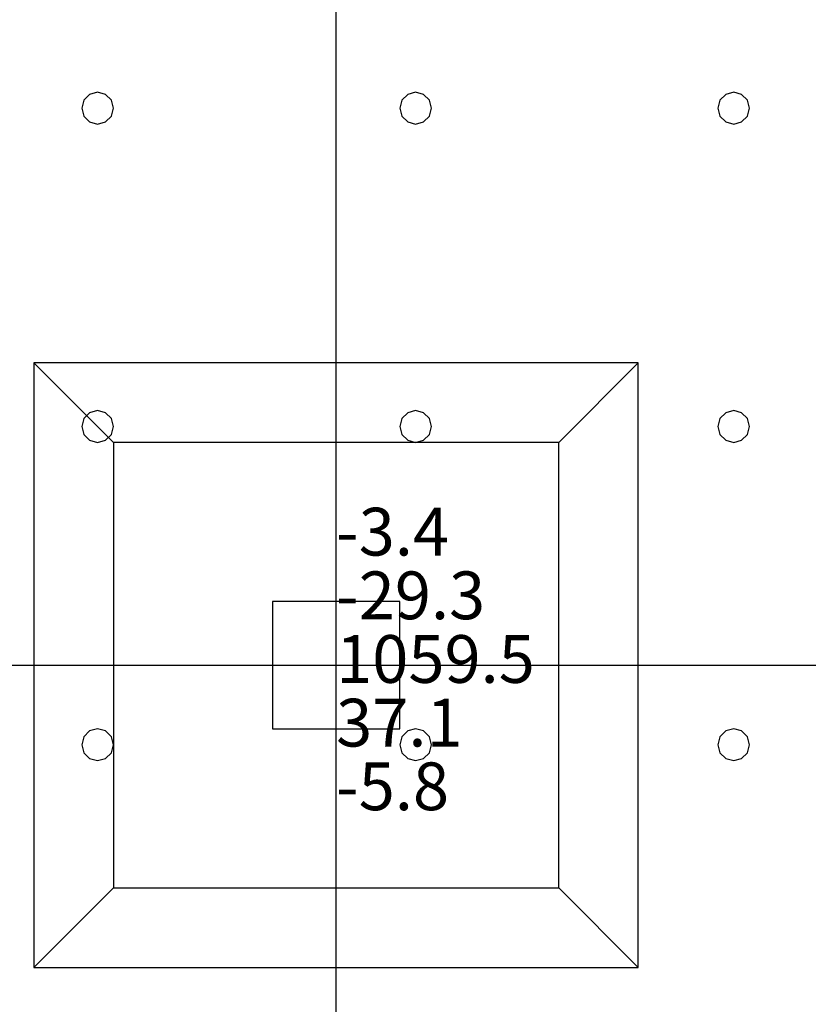
# Model space of a CAD drawing. Units: millimetres. Extents: x -15465 to 58838, y -42933 to 59294.
# Drawn here: x -1856 to 3103, y -9248 to -3061 of the extents above; entities that cross this region are included whole.
import ezdxf

# ---------------------------------------------------------------- set-up
doc = ezdxf.new("R2010")
doc.units = ezdxf.units.MM
doc.header["$MEASUREMENT"] = 0
for name, color, linetype, true_color in [('column', 7, 'Continuous', 0xaaaa00), ('grid', 1, 'Continuous', 0xff0000), ('JCCAD_TMP', 7, 'Continuous', 0xffffff), ('node', 7, 'Continuous', 0xffffff), ('pile', 6, 'Continuous', 0xff00ff), ('raftslab', 7, 'Continuous', 0xffffff)]:
    doc.layers.add(name, color=color, linetype=linetype, true_color=true_color)
doc.styles.add('yjkjccad', font='yjkeng.shx', dxfattribs={"width": 0.7, "bigfont": 'yjkchn.shx'})

msp = doc.modelspace()

# ---------------------------------------------------------------- linework, layer by layer
at = {"layer": 'column'}
for p, q in [((2033.7, -5217, -9700), (-1766.3, -5217, -9700)), ((-1766.3, -5217, -9700), (-1766.3, -9017, -9700)), ((-1266.3, -5717, -10200), (-1766.3, -5217, -9700)), ((1533.7, -5717, -10200), (2033.7, -5217, -9700)), ((2033.7, -9017, -9700), (2033.7, -5217, -9700)), ((1533.7, -5717, -10200), (-1266.3, -5717, -10200)), ((-1266.3, -5717, -10200), (-1266.3, -8517, -10200)), ((1533.7, -8517, -10200), (1533.7, -5717, -10200)), ((533.7, -6717, -9700), (-266.3, -6717, -9700)), ((-266.3, -6717, -9700), (-266.3, -7517, -9700)), ((533.7, -6717, -8600), (-266.3, -6717, -8600)), ((-266.3, -6717, -8600), (-266.3, -7517, -8600)), ((-266.3, -6717, -9700), (-266.3, -6717, -8600)), ((533.7, -7517, -9700), (533.7, -6717, -9700)), ((533.7, -7517, -8600), (533.7, -6717, -8600)), ((533.7, -6717, -9700), (533.7, -6717, -8600)), ((-266.3, -7517, -9700), (533.7, -7517, -9700)), ((-266.3, -7517, -8600), (533.7, -7517, -8600)), ((-266.3, -7517, -9700), (-266.3, -7517, -8600)), ((533.7, -7517, -9700), (533.7, -7517, -8600)), ((-1266.3, -8517, -10200), (-1766.3, -9017, -9700)), ((-1266.3, -8517, -10200), (1533.7, -8517, -10200)), ((1533.7, -8517, -10200), (2033.7, -9017, -9700)), ((-1766.3, -9017, -9700), (2033.7, -9017, -9700))]:
    msp.add_line(p, q, dxfattribs=at)
at = {"layer": 'column', "invisible_edges": 15}
for points in [[(-1766.3, -9017, -9700), (2033.7, -9017, -9700), (2033.7, -5217, -9700)], [(-1766.3, -9017, -9700), (2033.7, -5217, -9700), (-1766.3, -5217, -9700)], [(-1266.3, -5717, -10200), (-1766.3, -5217, -9700), (2033.7, -5217, -9700)], [(-1266.3, -8517, -10200), (-1766.3, -9017, -9700), (-1766.3, -5217, -9700)], [(-1266.3, -8517, -10200), (-1766.3, -5217, -9700), (-1266.3, -5717, -10200)], [(-1266.3, -5717, -10200), (2033.7, -5217, -9700), (1533.7, -5717, -10200)], [(1533.7, -5717, -10200), (2033.7, -5217, -9700), (2033.7, -9017, -9700)], [(-1266.3, -5717, -10200), (1533.7, -5717, -10200), (1533.7, -8517, -10200)], [(-1266.3, -5717, -10200), (1533.7, -8517, -10200), (-1266.3, -8517, -10200)], [(1533.7, -5717, -10200), (2033.7, -9017, -9700), (1533.7, -8517, -10200)], [(-266.3, -7517, -9700), (-266.3, -7517, -8600), (-266.3, -6717, -8600)], [(-266.3, -7517, -9700), (-266.3, -6717, -8600), (-266.3, -6717, -9700)], [(-266.3, -6717, -9700), (-266.3, -6717, -8600), (533.7, -6717, -8600)], [(-266.3, -6717, -9700), (533.7, -6717, -8600), (533.7, -6717, -9700)], [(533.7, -6717, -9700), (533.7, -6717, -8600), (533.7, -7517, -8600)], [(533.7, -6717, -9700), (533.7, -7517, -8600), (533.7, -7517, -9700)], [(533.7, -7517, -9700), (533.7, -7517, -8600), (-266.3, -7517, -8600)], [(533.7, -7517, -9700), (-266.3, -7517, -8600), (-266.3, -7517, -9700)], [(1533.7, -8517, -10200), (2033.7, -9017, -9700), (-1766.3, -9017, -9700)], [(1533.7, -8517, -10200), (-1766.3, -9017, -9700), (-1266.3, -8517, -10200)]]:
    msp.add_3dface(points, dxfattribs=at)
at = {"layer": 'grid'}
for p, q in [((133.7, -7117, -9600), (133.7, 83, -9600)), ((-7966.3, -7117, -9600), (133.7, -7117, -9600)), ((133.7, -12817, -9600), (133.7, -7117, -9600)), ((133.7, -7117, -9600), (8233.7, -7117, -9600))]:
    msp.add_line(p, q, dxfattribs=at)
at = {"layer": 'node'}
msp.add_point((133.7, -7117, -9600), dxfattribs=at)
at = {"layer": 'pile', "color": 9, "true_color": 0xc0c0c0}
for p, q in [((-1366.3, -3517, -9700), (-1416.3, -3530.4, -9700)), ((-1366.3, -3517, -21700), (-1416.3, -3530.4, -21700)), ((-1316.3, -3530.4, -9700), (-1366.3, -3517, -9700)), ((-1316.3, -3530.4, -21700), (-1366.3, -3517, -21700)), ((-1366.3, -3517, -9700), (-1366.3, -3517, -21700)), ((633.7, -3517, -9700), (583.7, -3530.4, -9700)), ((633.7, -3517, -21700), (583.7, -3530.4, -21700)), ((683.7, -3530.4, -9700), (633.7, -3517, -9700)), ((683.7, -3530.4, -21700), (633.7, -3517, -21700)), ((633.7, -3517, -9700), (633.7, -3517, -21700)), ((2633.7, -3517, -9700), (2583.7, -3530.4, -9700)), ((2633.7, -3517, -21700), (2583.7, -3530.4, -21700)), ((2683.7, -3530.4, -9700), (2633.7, -3517, -9700)), ((2683.7, -3530.4, -21700), (2633.7, -3517, -21700)), ((2633.7, -3517, -9700), (2633.7, -3517, -21700)), ((-1452.9, -3567, -9700), (-1466.3, -3617, -9700)), ((-1452.9, -3567, -21700), (-1466.3, -3617, -21700)), ((-1416.3, -3530.4, -9700), (-1452.9, -3567, -9700)), ((-1416.3, -3530.4, -21700), (-1452.9, -3567, -21700)), ((-1279.7, -3567, -9700), (-1316.3, -3530.4, -9700)), ((-1279.7, -3567, -21700), (-1316.3, -3530.4, -21700)), ((-1266.3, -3617, -9700), (-1279.7, -3567, -9700)), ((-1266.3, -3617, -21700), (-1279.7, -3567, -21700)), ((547.1, -3567, -9700), (533.7, -3617, -9700)), ((547.1, -3567, -21700), (533.7, -3617, -21700)), ((583.7, -3530.4, -9700), (547.1, -3567, -9700)), ((583.7, -3530.4, -21700), (547.1, -3567, -21700)), ((720.3, -3567, -9700), (683.7, -3530.4, -9700)), ((720.3, -3567, -21700), (683.7, -3530.4, -21700)), ((733.7, -3617, -9700), (720.3, -3567, -9700)), ((733.7, -3617, -21700), (720.3, -3567, -21700)), ((2547.1, -3567, -9700), (2533.7, -3617, -9700)), ((2547.1, -3567, -21700), (2533.7, -3617, -21700)), ((2583.7, -3530.4, -9700), (2547.1, -3567, -9700)), ((2583.7, -3530.4, -21700), (2547.1, -3567, -21700)), ((2720.3, -3567, -9700), (2683.7, -3530.4, -9700)), ((2720.3, -3567, -21700), (2683.7, -3530.4, -21700)), ((2733.7, -3617, -9700), (2720.3, -3567, -9700)), ((2733.7, -3617, -21700), (2720.3, -3567, -21700)), ((-1466.3, -3617, -9700), (-1452.9, -3667, -9700)), ((-1466.3, -3617, -21700), (-1452.9, -3667, -21700)), ((-1466.3, -3617, -9700), (-1466.3, -3617, -21700)), ((-1279.7, -3667, -9700), (-1266.3, -3617, -9700)), ((-1279.7, -3667, -21700), (-1266.3, -3617, -21700)), ((-1266.3, -3617, -9700), (-1266.3, -3617, -9700)), ((-1266.3, -3617, -21700), (-1266.3, -3617, -21700)), ((-1266.3, -3617, -9700), (-1266.3, -3617, -21700)), ((533.7, -3617, -9700), (547.1, -3667, -9700)), ((533.7, -3617, -21700), (547.1, -3667, -21700)), ((533.7, -3617, -9700), (533.7, -3617, -21700)), ((720.3, -3667, -9700), (733.7, -3617, -9700)), ((720.3, -3667, -21700), (733.7, -3617, -21700)), ((733.7, -3617, -9700), (733.7, -3617, -9700)), ((733.7, -3617, -21700), (733.7, -3617, -21700)), ((733.7, -3617, -9700), (733.7, -3617, -21700)), ((2533.7, -3617, -9700), (2547.1, -3667, -9700)), ((2533.7, -3617, -21700), (2547.1, -3667, -21700)), ((2533.7, -3617, -9700), (2533.7, -3617, -21700)), ((2720.3, -3667, -9700), (2733.7, -3617, -9700)), ((2720.3, -3667, -21700), (2733.7, -3617, -21700)), ((2733.7, -3617, -9700), (2733.7, -3617, -9700)), ((2733.7, -3617, -21700), (2733.7, -3617, -21700)), ((2733.7, -3617, -9700), (2733.7, -3617, -21700)), ((-1452.9, -3667, -9700), (-1416.3, -3703.6, -9700)), ((-1452.9, -3667, -21700), (-1416.3, -3703.6, -21700)), ((-1416.3, -3703.6, -9700), (-1366.3, -3717, -9700)), ((-1416.3, -3703.6, -21700), (-1366.3, -3717, -21700)), ((-1366.3, -3717, -9700), (-1316.3, -3703.6, -9700)), ((-1366.3, -3717, -21700), (-1316.3, -3703.6, -21700)), ((-1316.3, -3703.6, -9700), (-1279.7, -3667, -9700)), ((-1316.3, -3703.6, -21700), (-1279.7, -3667, -21700)), ((547.1, -3667, -9700), (583.7, -3703.6, -9700)), ((547.1, -3667, -21700), (583.7, -3703.6, -21700)), ((583.7, -3703.6, -9700), (633.7, -3717, -9700)), ((583.7, -3703.6, -21700), (633.7, -3717, -21700)), ((633.7, -3717, -9700), (683.7, -3703.6, -9700)), ((633.7, -3717, -21700), (683.7, -3703.6, -21700)), ((683.7, -3703.6, -9700), (720.3, -3667, -9700)), ((683.7, -3703.6, -21700), (720.3, -3667, -21700)), ((2547.1, -3667, -9700), (2583.7, -3703.6, -9700)), ((2547.1, -3667, -21700), (2583.7, -3703.6, -21700)), ((2583.7, -3703.6, -9700), (2633.7, -3717, -9700)), ((2583.7, -3703.6, -21700), (2633.7, -3717, -21700)), ((2633.7, -3717, -9700), (2683.7, -3703.6, -9700)), ((2633.7, -3717, -21700), (2683.7, -3703.6, -21700)), ((2683.7, -3703.6, -9700), (2720.3, -3667, -9700)), ((2683.7, -3703.6, -21700), (2720.3, -3667, -21700)), ((-1366.3, -3717, -9700), (-1366.3, -3717, -21700)), ((633.7, -3717, -9700), (633.7, -3717, -21700)), ((2633.7, -3717, -9700), (2633.7, -3717, -21700)), ((-1452.9, -5567, -9700), (-1466.3, -5617, -9700)), ((-1452.9, -5567, -21700), (-1466.3, -5617, -21700)), ((-1416.3, -5530.4, -9700), (-1452.9, -5567, -9700)), ((-1416.3, -5530.4, -21700), (-1452.9, -5567, -21700)), ((-1366.3, -5517, -9700), (-1416.3, -5530.4, -9700)), ((-1366.3, -5517, -21700), (-1416.3, -5530.4, -21700)), ((-1316.3, -5530.4, -9700), (-1366.3, -5517, -9700)), ((-1316.3, -5530.4, -21700), (-1366.3, -5517, -21700)), ((-1366.3, -5517, -9700), (-1366.3, -5517, -21700)), ((-1279.7, -5567, -9700), (-1316.3, -5530.4, -9700)), ((-1279.7, -5567, -21700), (-1316.3, -5530.4, -21700)), ((-1266.3, -5617, -9700), (-1279.7, -5567, -9700)), ((-1266.3, -5617, -21700), (-1279.7, -5567, -21700)), ((547.1, -5567, -9700), (533.7, -5617, -9700)), ((547.1, -5567, -21700), (533.7, -5617, -21700)), ((583.7, -5530.4, -9700), (547.1, -5567, -9700)), ((583.7, -5530.4, -21700), (547.1, -5567, -21700)), ((633.7, -5517, -9700), (583.7, -5530.4, -9700)), ((633.7, -5517, -21700), (583.7, -5530.4, -21700)), ((683.7, -5530.4, -9700), (633.7, -5517, -9700)), ((683.7, -5530.4, -21700), (633.7, -5517, -21700)), ((633.7, -5517, -9700), (633.7, -5517, -21700)), ((720.3, -5567, -9700), (683.7, -5530.4, -9700)), ((720.3, -5567, -21700), (683.7, -5530.4, -21700)), ((733.7, -5617, -9700), (720.3, -5567, -9700)), ((733.7, -5617, -21700), (720.3, -5567, -21700)), ((2547.1, -5567, -9700), (2533.7, -5617, -9700)), ((2547.1, -5567, -21700), (2533.7, -5617, -21700)), ((2583.7, -5530.4, -9700), (2547.1, -5567, -9700)), ((2583.7, -5530.4, -21700), (2547.1, -5567, -21700)), ((2633.7, -5517, -9700), (2583.7, -5530.4, -9700)), ((2633.7, -5517, -21700), (2583.7, -5530.4, -21700)), ((2683.7, -5530.4, -9700), (2633.7, -5517, -9700)), ((2683.7, -5530.4, -21700), (2633.7, -5517, -21700)), ((2633.7, -5517, -9700), (2633.7, -5517, -21700)), ((2720.3, -5567, -9700), (2683.7, -5530.4, -9700)), ((2720.3, -5567, -21700), (2683.7, -5530.4, -21700)), ((2733.7, -5617, -9700), (2720.3, -5567, -9700)), ((2733.7, -5617, -21700), (2720.3, -5567, -21700)), ((-1466.3, -5617, -9700), (-1452.9, -5667, -9700)), ((-1466.3, -5617, -21700), (-1452.9, -5667, -21700)), ((-1466.3, -5617, -9700), (-1466.3, -5617, -21700)), ((-1279.7, -5667, -9700), (-1266.3, -5617, -9700)), ((-1279.7, -5667, -21700), (-1266.3, -5617, -21700)), ((-1266.3, -5617, -9700), (-1266.3, -5617, -9700)), ((-1266.3, -5617, -21700), (-1266.3, -5617, -21700)), ((-1266.3, -5617, -9700), (-1266.3, -5617, -21700)), ((533.7, -5617, -9700), (547.1, -5667, -9700)), ((533.7, -5617, -21700), (547.1, -5667, -21700)), ((533.7, -5617, -9700), (533.7, -5617, -21700)), ((720.3, -5667, -9700), (733.7, -5617, -9700)), ((720.3, -5667, -21700), (733.7, -5617, -21700)), ((733.7, -5617, -9700), (733.7, -5617, -9700)), ((733.7, -5617, -21700), (733.7, -5617, -21700)), ((733.7, -5617, -9700), (733.7, -5617, -21700)), ((2533.7, -5617, -9700), (2547.1, -5667, -9700)), ((2533.7, -5617, -21700), (2547.1, -5667, -21700)), ((2533.7, -5617, -9700), (2533.7, -5617, -21700)), ((2720.3, -5667, -9700), (2733.7, -5617, -9700)), ((2720.3, -5667, -21700), (2733.7, -5617, -21700)), ((2733.7, -5617, -9700), (2733.7, -5617, -9700)), ((2733.7, -5617, -21700), (2733.7, -5617, -21700)), ((2733.7, -5617, -9700), (2733.7, -5617, -21700)), ((-1452.9, -5667, -9700), (-1416.3, -5703.6, -9700)), ((-1452.9, -5667, -21700), (-1416.3, -5703.6, -21700)), ((-1316.3, -5703.6, -9700), (-1279.7, -5667, -9700)), ((-1316.3, -5703.6, -21700), (-1279.7, -5667, -21700)), ((547.1, -5667, -9700), (583.7, -5703.6, -9700)), ((547.1, -5667, -21700), (583.7, -5703.6, -21700)), ((683.7, -5703.6, -9700), (720.3, -5667, -9700)), ((683.7, -5703.6, -21700), (720.3, -5667, -21700)), ((2547.1, -5667, -9700), (2583.7, -5703.6, -9700)), ((2547.1, -5667, -21700), (2583.7, -5703.6, -21700)), ((2683.7, -5703.6, -9700), (2720.3, -5667, -9700)), ((2683.7, -5703.6, -21700), (2720.3, -5667, -21700)), ((-1416.3, -5703.6, -9700), (-1366.3, -5717, -9700)), ((-1416.3, -5703.6, -21700), (-1366.3, -5717, -21700)), ((-1366.3, -5717, -9700), (-1316.3, -5703.6, -9700)), ((-1366.3, -5717, -21700), (-1316.3, -5703.6, -21700)), ((-1366.3, -5717, -9700), (-1366.3, -5717, -21700)), ((583.7, -5703.6, -9700), (633.7, -5717, -9700)), ((583.7, -5703.6, -21700), (633.7, -5717, -21700)), ((633.7, -5717, -9700), (683.7, -5703.6, -9700)), ((633.7, -5717, -21700), (683.7, -5703.6, -21700)), ((633.7, -5717, -9700), (633.7, -5717, -21700)), ((2583.7, -5703.6, -9700), (2633.7, -5717, -9700)), ((2583.7, -5703.6, -21700), (2633.7, -5717, -21700)), ((2633.7, -5717, -9700), (2683.7, -5703.6, -9700)), ((2633.7, -5717, -21700), (2683.7, -5703.6, -21700)), ((2633.7, -5717, -9700), (2633.7, -5717, -21700)), ((-1416.3, -7530.4, -9700), (-1452.9, -7567, -9700)), ((-1416.3, -7530.4, -21700), (-1452.9, -7567, -21700)), ((-1366.3, -7517, -9700), (-1416.3, -7530.4, -9700)), ((-1366.3, -7517, -21700), (-1416.3, -7530.4, -21700)), ((-1316.3, -7530.4, -9700), (-1366.3, -7517, -9700)), ((-1316.3, -7530.4, -21700), (-1366.3, -7517, -21700)), ((-1366.3, -7517, -9700), (-1366.3, -7517, -21700)), ((-1279.7, -7567, -9700), (-1316.3, -7530.4, -9700)), ((-1279.7, -7567, -21700), (-1316.3, -7530.4, -21700)), ((583.7, -7530.4, -9700), (547.1, -7567, -9700)), ((583.7, -7530.4, -21700), (547.1, -7567, -21700)), ((633.7, -7517, -9700), (583.7, -7530.4, -9700)), ((633.7, -7517, -21700), (583.7, -7530.4, -21700)), ((683.7, -7530.4, -9700), (633.7, -7517, -9700)), ((683.7, -7530.4, -21700), (633.7, -7517, -21700)), ((633.7, -7517, -9700), (633.7, -7517, -21700)), ((720.3, -7567, -9700), (683.7, -7530.4, -9700)), ((720.3, -7567, -21700), (683.7, -7530.4, -21700)), ((2583.7, -7530.4, -9700), (2547.1, -7567, -9700)), ((2583.7, -7530.4, -21700), (2547.1, -7567, -21700)), ((2633.7, -7517, -9700), (2583.7, -7530.4, -9700)), ((2633.7, -7517, -21700), (2583.7, -7530.4, -21700)), ((2683.7, -7530.4, -9700), (2633.7, -7517, -9700)), ((2683.7, -7530.4, -21700), (2633.7, -7517, -21700)), ((2633.7, -7517, -9700), (2633.7, -7517, -21700)), ((2720.3, -7567, -9700), (2683.7, -7530.4, -9700)), ((2720.3, -7567, -21700), (2683.7, -7530.4, -21700)), ((-1452.9, -7567, -9700), (-1466.3, -7617, -9700)), ((-1452.9, -7567, -21700), (-1466.3, -7617, -21700)), ((-1266.3, -7617, -9700), (-1279.7, -7567, -9700)), ((-1266.3, -7617, -21700), (-1279.7, -7567, -21700)), ((547.1, -7567, -9700), (533.7, -7617, -9700)), ((547.1, -7567, -21700), (533.7, -7617, -21700)), ((733.7, -7617, -9700), (720.3, -7567, -9700)), ((733.7, -7617, -21700), (720.3, -7567, -21700)), ((2547.1, -7567, -9700), (2533.7, -7617, -9700)), ((2547.1, -7567, -21700), (2533.7, -7617, -21700)), ((2733.7, -7617, -9700), (2720.3, -7567, -9700)), ((2733.7, -7617, -21700), (2720.3, -7567, -21700)), ((-1466.3, -7617, -9700), (-1452.9, -7667, -9700)), ((-1466.3, -7617, -21700), (-1452.9, -7667, -21700)), ((-1466.3, -7617, -9700), (-1466.3, -7617, -21700)), ((-1452.9, -7667, -9700), (-1416.3, -7703.6, -9700)), ((-1452.9, -7667, -21700), (-1416.3, -7703.6, -21700)), ((-1316.3, -7703.6, -9700), (-1279.7, -7667, -9700)), ((-1316.3, -7703.6, -21700), (-1279.7, -7667, -21700)), ((-1279.7, -7667, -9700), (-1266.3, -7617, -9700)), ((-1279.7, -7667, -21700), (-1266.3, -7617, -21700)), ((-1266.3, -7617, -9700), (-1266.3, -7617, -9700)), ((-1266.3, -7617, -21700), (-1266.3, -7617, -21700)), ((-1266.3, -7617, -9700), (-1266.3, -7617, -21700)), ((533.7, -7617, -9700), (547.1, -7667, -9700)), ((533.7, -7617, -21700), (547.1, -7667, -21700)), ((533.7, -7617, -9700), (533.7, -7617, -21700)), ((547.1, -7667, -9700), (583.7, -7703.6, -9700)), ((547.1, -7667, -21700), (583.7, -7703.6, -21700)), ((683.7, -7703.6, -9700), (720.3, -7667, -9700)), ((683.7, -7703.6, -21700), (720.3, -7667, -21700)), ((720.3, -7667, -9700), (733.7, -7617, -9700)), ((720.3, -7667, -21700), (733.7, -7617, -21700)), ((733.7, -7617, -9700), (733.7, -7617, -9700)), ((733.7, -7617, -21700), (733.7, -7617, -21700)), ((733.7, -7617, -9700), (733.7, -7617, -21700)), ((2533.7, -7617, -9700), (2547.1, -7667, -9700)), ((2533.7, -7617, -21700), (2547.1, -7667, -21700)), ((2533.7, -7617, -9700), (2533.7, -7617, -21700)), ((2547.1, -7667, -9700), (2583.7, -7703.6, -9700)), ((2547.1, -7667, -21700), (2583.7, -7703.6, -21700)), ((2683.7, -7703.6, -9700), (2720.3, -7667, -9700)), ((2683.7, -7703.6, -21700), (2720.3, -7667, -21700)), ((2720.3, -7667, -9700), (2733.7, -7617, -9700)), ((2720.3, -7667, -21700), (2733.7, -7617, -21700)), ((2733.7, -7617, -9700), (2733.7, -7617, -9700)), ((2733.7, -7617, -21700), (2733.7, -7617, -21700)), ((2733.7, -7617, -9700), (2733.7, -7617, -21700)), ((-1416.3, -7703.6, -9700), (-1366.3, -7717, -9700)), ((-1416.3, -7703.6, -21700), (-1366.3, -7717, -21700)), ((-1366.3, -7717, -9700), (-1316.3, -7703.6, -9700)), ((-1366.3, -7717, -21700), (-1316.3, -7703.6, -21700)), ((-1366.3, -7717, -9700), (-1366.3, -7717, -21700)), ((583.7, -7703.6, -9700), (633.7, -7717, -9700)), ((583.7, -7703.6, -21700), (633.7, -7717, -21700)), ((633.7, -7717, -9700), (683.7, -7703.6, -9700)), ((633.7, -7717, -21700), (683.7, -7703.6, -21700)), ((633.7, -7717, -9700), (633.7, -7717, -21700)), ((2583.7, -7703.6, -9700), (2633.7, -7717, -9700)), ((2583.7, -7703.6, -21700), (2633.7, -7717, -21700)), ((2633.7, -7717, -9700), (2683.7, -7703.6, -9700)), ((2633.7, -7717, -21700), (2683.7, -7703.6, -21700)), ((2633.7, -7717, -9700), (2633.7, -7717, -21700))]:
    msp.add_line(p, q, dxfattribs=at)
at = {"layer": 'pile', "color": 9, "true_color": 0xc0c0c0, "invisible_edges": 15}
for points in [[(-1366.3, -3517, -9700), (-1366.3, -3517, -21700), (-1416.3, -3530.4, -21700)], [(-1366.3, -3517, -9700), (-1416.3, -3530.4, -21700), (-1416.3, -3530.4, -9700)], [(-1316.3, -3530.4, -9700), (-1316.3, -3530.4, -21700), (-1366.3, -3517, -21700)], [(-1316.3, -3530.4, -9700), (-1366.3, -3517, -21700), (-1366.3, -3517, -9700)], [(633.7, -3517, -9700), (633.7, -3517, -21700), (583.7, -3530.4, -21700)], [(633.7, -3517, -9700), (583.7, -3530.4, -21700), (583.7, -3530.4, -9700)], [(683.7, -3530.4, -9700), (683.7, -3530.4, -21700), (633.7, -3517, -21700)], [(683.7, -3530.4, -9700), (633.7, -3517, -21700), (633.7, -3517, -9700)], [(2633.7, -3517, -9700), (2633.7, -3517, -21700), (2583.7, -3530.4, -21700)], [(2633.7, -3517, -9700), (2583.7, -3530.4, -21700), (2583.7, -3530.4, -9700)], [(2683.7, -3530.4, -9700), (2683.7, -3530.4, -21700), (2633.7, -3517, -21700)], [(2683.7, -3530.4, -9700), (2633.7, -3517, -21700), (2633.7, -3517, -9700)], [(-1452.9, -3567, -9700), (-1452.9, -3567, -21700), (-1466.3, -3617, -21700)], [(-1452.9, -3567, -9700), (-1466.3, -3617, -21700), (-1466.3, -3617, -9700)], [(-1416.3, -3530.4, -9700), (-1416.3, -3530.4, -21700), (-1452.9, -3567, -21700)], [(-1416.3, -3530.4, -9700), (-1452.9, -3567, -21700), (-1452.9, -3567, -9700)], [(-1279.7, -3567, -9700), (-1279.7, -3567, -21700), (-1316.3, -3530.4, -21700)], [(-1279.7, -3567, -9700), (-1316.3, -3530.4, -21700), (-1316.3, -3530.4, -9700)], [(-1266.3, -3617, -9700), (-1266.3, -3617, -21700), (-1279.7, -3567, -21700)], [(-1266.3, -3617, -9700), (-1279.7, -3567, -21700), (-1279.7, -3567, -9700)], [(547.1, -3567, -9700), (547.1, -3567, -21700), (533.7, -3617, -21700)], [(547.1, -3567, -9700), (533.7, -3617, -21700), (533.7, -3617, -9700)], [(583.7, -3530.4, -9700), (583.7, -3530.4, -21700), (547.1, -3567, -21700)], [(583.7, -3530.4, -9700), (547.1, -3567, -21700), (547.1, -3567, -9700)], [(720.3, -3567, -9700), (720.3, -3567, -21700), (683.7, -3530.4, -21700)], [(720.3, -3567, -9700), (683.7, -3530.4, -21700), (683.7, -3530.4, -9700)], [(733.7, -3617, -9700), (733.7, -3617, -21700), (720.3, -3567, -21700)], [(733.7, -3617, -9700), (720.3, -3567, -21700), (720.3, -3567, -9700)], [(2547.1, -3567, -9700), (2547.1, -3567, -21700), (2533.7, -3617, -21700)], [(2547.1, -3567, -9700), (2533.7, -3617, -21700), (2533.7, -3617, -9700)], [(2583.7, -3530.4, -9700), (2583.7, -3530.4, -21700), (2547.1, -3567, -21700)], [(2583.7, -3530.4, -9700), (2547.1, -3567, -21700), (2547.1, -3567, -9700)], [(2720.3, -3567, -9700), (2720.3, -3567, -21700), (2683.7, -3530.4, -21700)], [(2720.3, -3567, -9700), (2683.7, -3530.4, -21700), (2683.7, -3530.4, -9700)], [(2733.7, -3617, -9700), (2733.7, -3617, -21700), (2720.3, -3567, -21700)], [(2733.7, -3617, -9700), (2720.3, -3567, -21700), (2720.3, -3567, -9700)], [(-1466.3, -3617, -9700), (-1466.3, -3617, -21700), (-1452.9, -3667, -21700)], [(-1466.3, -3617, -9700), (-1452.9, -3667, -21700), (-1452.9, -3667, -9700)], [(-1279.7, -3667, -9700), (-1279.7, -3667, -21700), (-1266.3, -3617, -21700)], [(-1279.7, -3667, -9700), (-1266.3, -3617, -21700), (-1266.3, -3617, -9700)], [(-1266.3, -3617, -9700), (-1266.3, -3617, -21700), (-1266.3, -3617, -21700)], [(-1266.3, -3617, -9700), (-1266.3, -3617, -21700), (-1266.3, -3617, -9700)], [(533.7, -3617, -9700), (533.7, -3617, -21700), (547.1, -3667, -21700)], [(533.7, -3617, -9700), (547.1, -3667, -21700), (547.1, -3667, -9700)], [(720.3, -3667, -9700), (720.3, -3667, -21700), (733.7, -3617, -21700)], [(720.3, -3667, -9700), (733.7, -3617, -21700), (733.7, -3617, -9700)], [(733.7, -3617, -9700), (733.7, -3617, -21700), (733.7, -3617, -21700)], [(733.7, -3617, -9700), (733.7, -3617, -21700), (733.7, -3617, -9700)], [(2533.7, -3617, -9700), (2533.7, -3617, -21700), (2547.1, -3667, -21700)], [(2533.7, -3617, -9700), (2547.1, -3667, -21700), (2547.1, -3667, -9700)], [(2720.3, -3667, -9700), (2720.3, -3667, -21700), (2733.7, -3617, -21700)], [(2720.3, -3667, -9700), (2733.7, -3617, -21700), (2733.7, -3617, -9700)], [(2733.7, -3617, -9700), (2733.7, -3617, -21700), (2733.7, -3617, -21700)], [(2733.7, -3617, -9700), (2733.7, -3617, -21700), (2733.7, -3617, -9700)], [(-1452.9, -3667, -9700), (-1452.9, -3667, -21700), (-1416.3, -3703.6, -21700)], [(-1452.9, -3667, -9700), (-1416.3, -3703.6, -21700), (-1416.3, -3703.6, -9700)], [(-1416.3, -3703.6, -9700), (-1416.3, -3703.6, -21700), (-1366.3, -3717, -21700)], [(-1416.3, -3703.6, -9700), (-1366.3, -3717, -21700), (-1366.3, -3717, -9700)], [(-1366.3, -3717, -9700), (-1366.3, -3717, -21700), (-1316.3, -3703.6, -21700)], [(-1366.3, -3717, -9700), (-1316.3, -3703.6, -21700), (-1316.3, -3703.6, -9700)], [(-1316.3, -3703.6, -9700), (-1316.3, -3703.6, -21700), (-1279.7, -3667, -21700)], [(-1316.3, -3703.6, -9700), (-1279.7, -3667, -21700), (-1279.7, -3667, -9700)], [(547.1, -3667, -9700), (547.1, -3667, -21700), (583.7, -3703.6, -21700)], [(547.1, -3667, -9700), (583.7, -3703.6, -21700), (583.7, -3703.6, -9700)], [(583.7, -3703.6, -9700), (583.7, -3703.6, -21700), (633.7, -3717, -21700)], [(583.7, -3703.6, -9700), (633.7, -3717, -21700), (633.7, -3717, -9700)], [(633.7, -3717, -9700), (633.7, -3717, -21700), (683.7, -3703.6, -21700)], [(633.7, -3717, -9700), (683.7, -3703.6, -21700), (683.7, -3703.6, -9700)], [(683.7, -3703.6, -9700), (683.7, -3703.6, -21700), (720.3, -3667, -21700)], [(683.7, -3703.6, -9700), (720.3, -3667, -21700), (720.3, -3667, -9700)], [(2547.1, -3667, -9700), (2547.1, -3667, -21700), (2583.7, -3703.6, -21700)], [(2547.1, -3667, -9700), (2583.7, -3703.6, -21700), (2583.7, -3703.6, -9700)], [(2583.7, -3703.6, -9700), (2583.7, -3703.6, -21700), (2633.7, -3717, -21700)], [(2583.7, -3703.6, -9700), (2633.7, -3717, -21700), (2633.7, -3717, -9700)], [(2633.7, -3717, -9700), (2633.7, -3717, -21700), (2683.7, -3703.6, -21700)], [(2633.7, -3717, -9700), (2683.7, -3703.6, -21700), (2683.7, -3703.6, -9700)], [(2683.7, -3703.6, -9700), (2683.7, -3703.6, -21700), (2720.3, -3667, -21700)], [(2683.7, -3703.6, -9700), (2720.3, -3667, -21700), (2720.3, -3667, -9700)], [(-1452.9, -5567, -9700), (-1452.9, -5567, -21700), (-1466.3, -5617, -21700)], [(-1452.9, -5567, -9700), (-1466.3, -5617, -21700), (-1466.3, -5617, -9700)], [(-1416.3, -5530.4, -9700), (-1416.3, -5530.4, -21700), (-1452.9, -5567, -21700)], [(-1416.3, -5530.4, -9700), (-1452.9, -5567, -21700), (-1452.9, -5567, -9700)], [(-1366.3, -5517, -9700), (-1366.3, -5517, -21700), (-1416.3, -5530.4, -21700)], [(-1366.3, -5517, -9700), (-1416.3, -5530.4, -21700), (-1416.3, -5530.4, -9700)], [(-1316.3, -5530.4, -9700), (-1316.3, -5530.4, -21700), (-1366.3, -5517, -21700)], [(-1316.3, -5530.4, -9700), (-1366.3, -5517, -21700), (-1366.3, -5517, -9700)], [(-1279.7, -5567, -9700), (-1279.7, -5567, -21700), (-1316.3, -5530.4, -21700)], [(-1279.7, -5567, -9700), (-1316.3, -5530.4, -21700), (-1316.3, -5530.4, -9700)], [(-1266.3, -5617, -9700), (-1266.3, -5617, -21700), (-1279.7, -5567, -21700)], [(-1266.3, -5617, -9700), (-1279.7, -5567, -21700), (-1279.7, -5567, -9700)], [(547.1, -5567, -9700), (547.1, -5567, -21700), (533.7, -5617, -21700)], [(547.1, -5567, -9700), (533.7, -5617, -21700), (533.7, -5617, -9700)], [(583.7, -5530.4, -9700), (583.7, -5530.4, -21700), (547.1, -5567, -21700)], [(583.7, -5530.4, -9700), (547.1, -5567, -21700), (547.1, -5567, -9700)], [(633.7, -5517, -9700), (633.7, -5517, -21700), (583.7, -5530.4, -21700)], [(633.7, -5517, -9700), (583.7, -5530.4, -21700), (583.7, -5530.4, -9700)], [(683.7, -5530.4, -9700), (683.7, -5530.4, -21700), (633.7, -5517, -21700)], [(683.7, -5530.4, -9700), (633.7, -5517, -21700), (633.7, -5517, -9700)], [(720.3, -5567, -9700), (720.3, -5567, -21700), (683.7, -5530.4, -21700)], [(720.3, -5567, -9700), (683.7, -5530.4, -21700), (683.7, -5530.4, -9700)], [(733.7, -5617, -9700), (733.7, -5617, -21700), (720.3, -5567, -21700)], [(733.7, -5617, -9700), (720.3, -5567, -21700), (720.3, -5567, -9700)], [(2547.1, -5567, -9700), (2547.1, -5567, -21700), (2533.7, -5617, -21700)], [(2547.1, -5567, -9700), (2533.7, -5617, -21700), (2533.7, -5617, -9700)], [(2583.7, -5530.4, -9700), (2583.7, -5530.4, -21700), (2547.1, -5567, -21700)], [(2583.7, -5530.4, -9700), (2547.1, -5567, -21700), (2547.1, -5567, -9700)], [(2633.7, -5517, -9700), (2633.7, -5517, -21700), (2583.7, -5530.4, -21700)], [(2633.7, -5517, -9700), (2583.7, -5530.4, -21700), (2583.7, -5530.4, -9700)], [(2683.7, -5530.4, -9700), (2683.7, -5530.4, -21700), (2633.7, -5517, -21700)], [(2683.7, -5530.4, -9700), (2633.7, -5517, -21700), (2633.7, -5517, -9700)], [(2720.3, -5567, -9700), (2720.3, -5567, -21700), (2683.7, -5530.4, -21700)], [(2720.3, -5567, -9700), (2683.7, -5530.4, -21700), (2683.7, -5530.4, -9700)], [(2733.7, -5617, -9700), (2733.7, -5617, -21700), (2720.3, -5567, -21700)], [(2733.7, -5617, -9700), (2720.3, -5567, -21700), (2720.3, -5567, -9700)], [(-1466.3, -5617, -9700), (-1466.3, -5617, -21700), (-1452.9, -5667, -21700)], [(-1466.3, -5617, -9700), (-1452.9, -5667, -21700), (-1452.9, -5667, -9700)], [(-1279.7, -5667, -9700), (-1279.7, -5667, -21700), (-1266.3, -5617, -21700)], [(-1279.7, -5667, -9700), (-1266.3, -5617, -21700), (-1266.3, -5617, -9700)], [(-1266.3, -5617, -9700), (-1266.3, -5617, -21700), (-1266.3, -5617, -21700)], [(-1266.3, -5617, -9700), (-1266.3, -5617, -21700), (-1266.3, -5617, -9700)], [(533.7, -5617, -9700), (533.7, -5617, -21700), (547.1, -5667, -21700)], [(533.7, -5617, -9700), (547.1, -5667, -21700), (547.1, -5667, -9700)], [(720.3, -5667, -9700), (720.3, -5667, -21700), (733.7, -5617, -21700)], [(720.3, -5667, -9700), (733.7, -5617, -21700), (733.7, -5617, -9700)], [(733.7, -5617, -9700), (733.7, -5617, -21700), (733.7, -5617, -21700)], [(733.7, -5617, -9700), (733.7, -5617, -21700), (733.7, -5617, -9700)], [(2533.7, -5617, -9700), (2533.7, -5617, -21700), (2547.1, -5667, -21700)], [(2533.7, -5617, -9700), (2547.1, -5667, -21700), (2547.1, -5667, -9700)], [(2720.3, -5667, -9700), (2720.3, -5667, -21700), (2733.7, -5617, -21700)], [(2720.3, -5667, -9700), (2733.7, -5617, -21700), (2733.7, -5617, -9700)], [(2733.7, -5617, -9700), (2733.7, -5617, -21700), (2733.7, -5617, -21700)], [(2733.7, -5617, -9700), (2733.7, -5617, -21700), (2733.7, -5617, -9700)], [(-1452.9, -5667, -9700), (-1452.9, -5667, -21700), (-1416.3, -5703.6, -21700)], [(-1452.9, -5667, -9700), (-1416.3, -5703.6, -21700), (-1416.3, -5703.6, -9700)], [(-1316.3, -5703.6, -9700), (-1316.3, -5703.6, -21700), (-1279.7, -5667, -21700)], [(-1316.3, -5703.6, -9700), (-1279.7, -5667, -21700), (-1279.7, -5667, -9700)], [(547.1, -5667, -9700), (547.1, -5667, -21700), (583.7, -5703.6, -21700)], [(547.1, -5667, -9700), (583.7, -5703.6, -21700), (583.7, -5703.6, -9700)], [(683.7, -5703.6, -9700), (683.7, -5703.6, -21700), (720.3, -5667, -21700)], [(683.7, -5703.6, -9700), (720.3, -5667, -21700), (720.3, -5667, -9700)], [(2547.1, -5667, -9700), (2547.1, -5667, -21700), (2583.7, -5703.6, -21700)], [(2547.1, -5667, -9700), (2583.7, -5703.6, -21700), (2583.7, -5703.6, -9700)], [(2683.7, -5703.6, -9700), (2683.7, -5703.6, -21700), (2720.3, -5667, -21700)], [(2683.7, -5703.6, -9700), (2720.3, -5667, -21700), (2720.3, -5667, -9700)], [(-1416.3, -5703.6, -9700), (-1416.3, -5703.6, -21700), (-1366.3, -5717, -21700)], [(-1416.3, -5703.6, -9700), (-1366.3, -5717, -21700), (-1366.3, -5717, -9700)], [(-1366.3, -5717, -9700), (-1366.3, -5717, -21700), (-1316.3, -5703.6, -21700)], [(-1366.3, -5717, -9700), (-1316.3, -5703.6, -21700), (-1316.3, -5703.6, -9700)], [(583.7, -5703.6, -9700), (583.7, -5703.6, -21700), (633.7, -5717, -21700)], [(583.7, -5703.6, -9700), (633.7, -5717, -21700), (633.7, -5717, -9700)], [(633.7, -5717, -9700), (633.7, -5717, -21700), (683.7, -5703.6, -21700)], [(633.7, -5717, -9700), (683.7, -5703.6, -21700), (683.7, -5703.6, -9700)], [(2583.7, -5703.6, -9700), (2583.7, -5703.6, -21700), (2633.7, -5717, -21700)], [(2583.7, -5703.6, -9700), (2633.7, -5717, -21700), (2633.7, -5717, -9700)], [(2633.7, -5717, -9700), (2633.7, -5717, -21700), (2683.7, -5703.6, -21700)], [(2633.7, -5717, -9700), (2683.7, -5703.6, -21700), (2683.7, -5703.6, -9700)], [(-1416.3, -7530.4, -9700), (-1416.3, -7530.4, -21700), (-1452.9, -7567, -21700)], [(-1416.3, -7530.4, -9700), (-1452.9, -7567, -21700), (-1452.9, -7567, -9700)], [(-1366.3, -7517, -9700), (-1366.3, -7517, -21700), (-1416.3, -7530.4, -21700)], [(-1366.3, -7517, -9700), (-1416.3, -7530.4, -21700), (-1416.3, -7530.4, -9700)], [(-1316.3, -7530.4, -9700), (-1316.3, -7530.4, -21700), (-1366.3, -7517, -21700)], [(-1316.3, -7530.4, -9700), (-1366.3, -7517, -21700), (-1366.3, -7517, -9700)], [(-1279.7, -7567, -9700), (-1279.7, -7567, -21700), (-1316.3, -7530.4, -21700)], [(-1279.7, -7567, -9700), (-1316.3, -7530.4, -21700), (-1316.3, -7530.4, -9700)], [(583.7, -7530.4, -9700), (583.7, -7530.4, -21700), (547.1, -7567, -21700)], [(583.7, -7530.4, -9700), (547.1, -7567, -21700), (547.1, -7567, -9700)], [(633.7, -7517, -9700), (633.7, -7517, -21700), (583.7, -7530.4, -21700)], [(633.7, -7517, -9700), (583.7, -7530.4, -21700), (583.7, -7530.4, -9700)], [(683.7, -7530.4, -9700), (683.7, -7530.4, -21700), (633.7, -7517, -21700)], [(683.7, -7530.4, -9700), (633.7, -7517, -21700), (633.7, -7517, -9700)], [(720.3, -7567, -9700), (720.3, -7567, -21700), (683.7, -7530.4, -21700)], [(720.3, -7567, -9700), (683.7, -7530.4, -21700), (683.7, -7530.4, -9700)], [(2583.7, -7530.4, -9700), (2583.7, -7530.4, -21700), (2547.1, -7567, -21700)], [(2583.7, -7530.4, -9700), (2547.1, -7567, -21700), (2547.1, -7567, -9700)], [(2633.7, -7517, -9700), (2633.7, -7517, -21700), (2583.7, -7530.4, -21700)], [(2633.7, -7517, -9700), (2583.7, -7530.4, -21700), (2583.7, -7530.4, -9700)], [(2683.7, -7530.4, -9700), (2683.7, -7530.4, -21700), (2633.7, -7517, -21700)], [(2683.7, -7530.4, -9700), (2633.7, -7517, -21700), (2633.7, -7517, -9700)], [(2720.3, -7567, -9700), (2720.3, -7567, -21700), (2683.7, -7530.4, -21700)], [(2720.3, -7567, -9700), (2683.7, -7530.4, -21700), (2683.7, -7530.4, -9700)], [(-1452.9, -7567, -9700), (-1452.9, -7567, -21700), (-1466.3, -7617, -21700)], [(-1452.9, -7567, -9700), (-1466.3, -7617, -21700), (-1466.3, -7617, -9700)], [(-1266.3, -7617, -9700), (-1266.3, -7617, -21700), (-1279.7, -7567, -21700)], [(-1266.3, -7617, -9700), (-1279.7, -7567, -21700), (-1279.7, -7567, -9700)], [(547.1, -7567, -9700), (547.1, -7567, -21700), (533.7, -7617, -21700)], [(547.1, -7567, -9700), (533.7, -7617, -21700), (533.7, -7617, -9700)], [(733.7, -7617, -9700), (733.7, -7617, -21700), (720.3, -7567, -21700)], [(733.7, -7617, -9700), (720.3, -7567, -21700), (720.3, -7567, -9700)], [(2547.1, -7567, -9700), (2547.1, -7567, -21700), (2533.7, -7617, -21700)], [(2547.1, -7567, -9700), (2533.7, -7617, -21700), (2533.7, -7617, -9700)], [(2733.7, -7617, -9700), (2733.7, -7617, -21700), (2720.3, -7567, -21700)], [(2733.7, -7617, -9700), (2720.3, -7567, -21700), (2720.3, -7567, -9700)], [(-1466.3, -7617, -9700), (-1466.3, -7617, -21700), (-1452.9, -7667, -21700)], [(-1466.3, -7617, -9700), (-1452.9, -7667, -21700), (-1452.9, -7667, -9700)], [(-1452.9, -7667, -9700), (-1452.9, -7667, -21700), (-1416.3, -7703.6, -21700)], [(-1452.9, -7667, -9700), (-1416.3, -7703.6, -21700), (-1416.3, -7703.6, -9700)], [(-1316.3, -7703.6, -9700), (-1316.3, -7703.6, -21700), (-1279.7, -7667, -21700)], [(-1316.3, -7703.6, -9700), (-1279.7, -7667, -21700), (-1279.7, -7667, -9700)], [(-1279.7, -7667, -9700), (-1279.7, -7667, -21700), (-1266.3, -7617, -21700)], [(-1279.7, -7667, -9700), (-1266.3, -7617, -21700), (-1266.3, -7617, -9700)], [(-1266.3, -7617, -9700), (-1266.3, -7617, -21700), (-1266.3, -7617, -21700)], [(-1266.3, -7617, -9700), (-1266.3, -7617, -21700), (-1266.3, -7617, -9700)], [(533.7, -7617, -9700), (533.7, -7617, -21700), (547.1, -7667, -21700)], [(533.7, -7617, -9700), (547.1, -7667, -21700), (547.1, -7667, -9700)], [(547.1, -7667, -9700), (547.1, -7667, -21700), (583.7, -7703.6, -21700)], [(547.1, -7667, -9700), (583.7, -7703.6, -21700), (583.7, -7703.6, -9700)], [(683.7, -7703.6, -9700), (683.7, -7703.6, -21700), (720.3, -7667, -21700)], [(683.7, -7703.6, -9700), (720.3, -7667, -21700), (720.3, -7667, -9700)], [(720.3, -7667, -9700), (720.3, -7667, -21700), (733.7, -7617, -21700)], [(720.3, -7667, -9700), (733.7, -7617, -21700), (733.7, -7617, -9700)], [(733.7, -7617, -9700), (733.7, -7617, -21700), (733.7, -7617, -21700)], [(733.7, -7617, -9700), (733.7, -7617, -21700), (733.7, -7617, -9700)], [(2533.7, -7617, -9700), (2533.7, -7617, -21700), (2547.1, -7667, -21700)], [(2533.7, -7617, -9700), (2547.1, -7667, -21700), (2547.1, -7667, -9700)], [(2547.1, -7667, -9700), (2547.1, -7667, -21700), (2583.7, -7703.6, -21700)], [(2547.1, -7667, -9700), (2583.7, -7703.6, -21700), (2583.7, -7703.6, -9700)], [(2683.7, -7703.6, -9700), (2683.7, -7703.6, -21700), (2720.3, -7667, -21700)], [(2683.7, -7703.6, -9700), (2720.3, -7667, -21700), (2720.3, -7667, -9700)], [(2720.3, -7667, -9700), (2720.3, -7667, -21700), (2733.7, -7617, -21700)], [(2720.3, -7667, -9700), (2733.7, -7617, -21700), (2733.7, -7617, -9700)], [(2733.7, -7617, -9700), (2733.7, -7617, -21700), (2733.7, -7617, -21700)], [(2733.7, -7617, -9700), (2733.7, -7617, -21700), (2733.7, -7617, -9700)], [(-1416.3, -7703.6, -9700), (-1416.3, -7703.6, -21700), (-1366.3, -7717, -21700)], [(-1416.3, -7703.6, -9700), (-1366.3, -7717, -21700), (-1366.3, -7717, -9700)], [(-1366.3, -7717, -9700), (-1366.3, -7717, -21700), (-1316.3, -7703.6, -21700)], [(-1366.3, -7717, -9700), (-1316.3, -7703.6, -21700), (-1316.3, -7703.6, -9700)], [(583.7, -7703.6, -9700), (583.7, -7703.6, -21700), (633.7, -7717, -21700)], [(583.7, -7703.6, -9700), (633.7, -7717, -21700), (633.7, -7717, -9700)], [(633.7, -7717, -9700), (633.7, -7717, -21700), (683.7, -7703.6, -21700)], [(633.7, -7717, -9700), (683.7, -7703.6, -21700), (683.7, -7703.6, -9700)], [(2583.7, -7703.6, -9700), (2583.7, -7703.6, -21700), (2633.7, -7717, -21700)], [(2583.7, -7703.6, -9700), (2633.7, -7717, -21700), (2633.7, -7717, -9700)], [(2633.7, -7717, -9700), (2633.7, -7717, -21700), (2683.7, -7703.6, -21700)], [(2633.7, -7717, -9700), (2683.7, -7703.6, -21700), (2683.7, -7703.6, -9700)]]:
    msp.add_3dface(points, dxfattribs=at)
at = {"layer": 'raftslab', "invisible_edges": 15}
for points in [[(-13966.3, -42517, -9200), (58333.7, 33083, -9200), (-8566.3, 16883, -9200)], [(58333.7, -42517, -9200), (58333.7, 33083, -9200), (-13966.3, -42517, -9200)], [(-3316.3, 33083, -9700), (58333.7, -42517, -9700), (-3316.3, 24983, -9700)], [(58333.7, 33083, -9700), (58333.7, -42517, -9700), (-3316.3, 33083, -9700)], [(-8566.3, 24983, -9700), (58333.7, -42517, -9700), (-8566.3, 16883, -9700)], [(-3316.3, 24983, -9700), (58333.7, -42517, -9700), (-8566.3, 24983, -9700)], [(58333.7, -42517, -9700), (-13966.3, -42517, -9700), (-13966.3, 16883, -9700)], [(-8566.3, 16883, -9700), (58333.7, -42517, -9700), (-13966.3, 16883, -9700)]]:
    msp.add_3dface(points, dxfattribs=at)

# ---------------------------------------------------------------- texts
at = {"layer": 'JCCAD_TMP', "color": 2, "linetype": 'Continuous', "true_color": 0xffff00, "insert": (133.7, -7117), "char_height": 300, "attachment_point": 4, "line_spacing_factor": 0.8, "style": 'yjkjccad'}
msp.add_mtext('-3.4\\P-29.3\\P1059.5\\P37.1\\P-5.8', dxfattribs=at)

doc.saveas('drawing.dxf')
